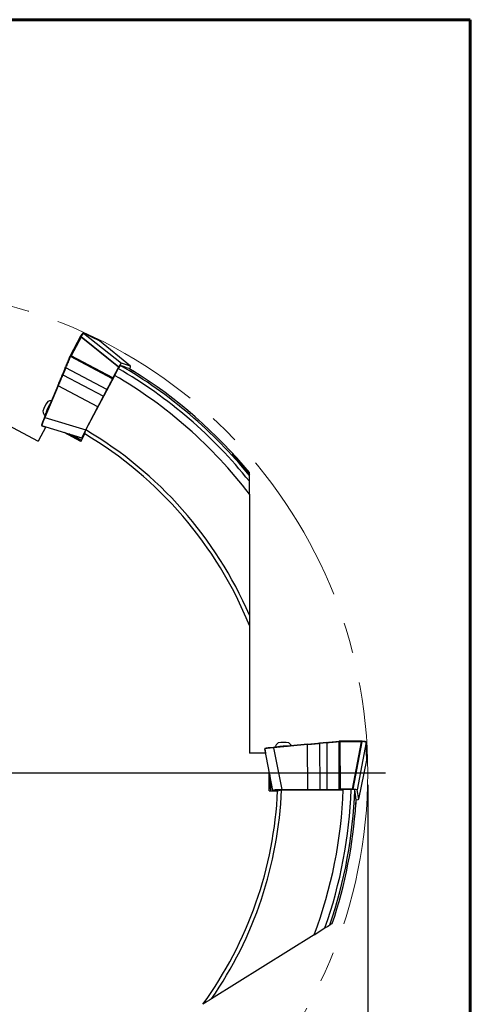
# Model space of a CAD drawing. Units: millimetres. Extents: x 15 to 204, y 6 to 291.
# Drawn here: x 167 to 204, y 210 to 291 of the extents above; entities that cross this region are included whole.
import ezdxf

# ---------------------------------------------------------------- set-up
doc = ezdxf.new("R2010")
doc.units = ezdxf.units.MM
doc.linetypes.add('CENTERX2', pattern=[20.32, 12.7, -2.54, 2.54, -2.54])
doc.layers.add('DÜNNE_LINIE', color=7, linetype='Continuous')
doc.styles.add('SLDTEXTSTYLE0', font='TXT', dxfattribs={"width": 0.75})
doc.dimstyles.new('SLDDIMSTYLE0', dxfattribs={"dimtxt": 3, "dimasz": 3, "dimexe": 0, "dimexo": 0.0625, "dimgap": 0.75, "dimtad": 1, "dimdec": 3, "dimrnd": 1e-09, "dimzin": 12, "dimdsep": 46, "dimtxsty": 'SLDTEXTSTYLE0', "dimsah": 1, "dimcen": 0.09, "dimadec": 0, "dimazin": 3, "dimtfac": 1, "dimtofl": 0, "dimtmove": 0, "dimatfit": 3, "dimfxl": 1, "dimfrac": 2, "dimtolj": 1, "dimtzin": 12, "dimarcsym": 0})

# ---------------------------------------------------------------- blocks, each defined once
blk = doc.blocks.new('_D_3')
at = {"layer": 'DÜNNE_LINIE', "color": 7}
for p, q in [((115.417, 228.138), (115.417, 179.078)), ((195.417, 228.138), (195.417, 179.078)), ((115.417, 180.078), (195.417, 180.078))]:
    blk.add_line(p, q, dxfattribs=at)
for points in [[(115.417, 180.078), (118.417, 179.328), (118.417, 180.828)], [(195.417, 180.078), (192.417, 180.828), (192.417, 179.328)]]:
    blk.add_solid(points, dxfattribs=at)
at = {"layer": 'DÜNNE_LINIE', "color": 7, "char_height": 3, "attachment_point": 1, "style": 'SLDTEXTSTYLE0'}
for s, insert in [('%%c', (149.719, 183.945, 0.1)), ('80', (154.244, 183.991, 0.1))]:
    blk.add_mtext(s, dxfattribs=dict(at, insert=insert))
blk = doc.blocks.new('SW_CENTERMARKSYMBOL_0')
at = {"layer": 'DÜNNE_LINIE', "color": 0}
blk.add_line((5, 0), (41.4545, 0), dxfattribs=at)

msp = doc.modelspace()

# ---------------------------------------------------------------- linework, layer by layer
at = {"color": 7, "linetype": 'Continuous', "lineweight": 60}
for p, q in [((14.7199, 291.4435), (203.9022, 291.4435)), ((203.9022, 291.4435), (203.9022, 5.5565))]:
    msp.add_line(p, q, dxfattribs=at)
at = {"color": 7, "linetype": 'Continuous', "lineweight": 30}
for p, q in [((171.6577, 265.2623), (170.7901, 263.6255)), ((171.6882, 265.1946), (170.87, 263.651)), ((171.6603, 265.2662), (171.6579, 265.2624)), ((174.8003, 262.7126), (171.6882, 265.1946)), ((171.6938, 265.2247), (174.8138, 262.7365)), ((171.8929, 265.5168), (175.0271, 263.0172)), ((171.8979, 265.5151), (171.8929, 265.5168)), ((173.2158, 264.88), (171.8972, 265.5154)), ((175.7739, 262.7707), (173.2158, 264.88)), ((175.776, 262.7695), (173.2191, 264.8779)), ((170.7439, 263.5067), (170.7748, 263.5898)), ((170.7882, 263.6215), (170.7748, 263.5898)), ((174.293, 261.7369), (170.8054, 263.5737)), ((174.3314, 261.828), (170.87, 263.651)), ((170.3856, 262.6556), (170.1513, 262.0954)), ((170.4201, 262.6471), (170.18, 262.0733)), ((170.4207, 262.6468), (170.4201, 262.6471)), ((173.8276, 260.8524), (170.4207, 262.6468)), ((174.8003, 262.7126), (174.3314, 261.828)), ((174.7701, 262.5941), (174.4648, 262.0198)), ((174.9359, 262.8499), (174.7701, 262.5941)), ((175.7739, 262.7707), (175.0271, 263.0172)), ((158.8199, 261.5327), (168.1482, 256.5727)), ((170.18, 262.0733), (170.178, 262.0742)), ((170.18, 262.0733), (173.5391, 260.3041)), ((172.08, 257.5067), (174.4761, 262.0132)), ((174.293, 261.7369), (174.3314, 261.828)), ((169.7582, 261.1559), (168.6736, 258.5632)), ((169.7929, 261.1478), (168.7052, 258.5479)), ((173.0739, 259.4198), (169.7929, 261.1478)), ((173.5391, 260.3041), (173.8276, 260.8524)), ((172.0737, 257.5189), (173.0739, 259.4198)), ((173.0739, 259.4198), (173.0738, 259.4196)), ((168.6736, 258.5632), (168.6736, 258.5633)), ((168.7052, 258.5479), (172.0737, 257.5189)), ((168.7769, 257.7552), (168.1482, 256.5727)), ((168.4454, 257.8581), (168.7697, 257.7416)), ((168.4467, 257.8576), (168.4454, 257.8581)), ((171.7896, 256.8365), (168.4467, 257.8576)), ((171.994, 257.1772), (172.08, 257.5067)), ((171.6679, 256.5639), (170.2931, 257.2926)), ((170.5165, 257.2188), (170.2931, 257.2926)), ((170.9407, 257.0787), (170.7249, 257.15)), ((170.9551, 257.0711), (171.8007, 256.8138)), ((171.6679, 256.5639), (171.994, 257.1772)), ((171.7896, 256.8365), (171.8093, 256.8299)), ((185.617, 253.8565), (185.617, 253.9733)), ((185.617, 253.8089), (185.617, 253.8565)), ((185.617, 253.7436), (185.617, 253.8011)), ((185.617, 252.2027), (185.617, 253.2586)), ((185.617, 252.2027), (185.617, 242.191)), ((185.617, 241.342), (185.617, 230.7771)), ((190.4195, 231.5072), (187.6212, 231.2477)), ((190.4287, 231.4728), (187.6225, 231.2126)), ((190.4433, 227.7646), (190.4287, 231.4728)), ((191.4276, 231.5654), (191.4274, 231.5677)), ((192.047, 231.6229), (191.4276, 231.5654)), ((191.4276, 231.5654), (191.4425, 227.769)), ((192.0383, 231.6573), (191.4337, 231.6012)), ((192.047, 231.6223), (192.047, 231.6229)), ((192.0621, 227.7717), (192.047, 231.6223)), ((192.9579, 231.7405), (193.0459, 231.7522)), ((193.0802, 231.7553), (193.0459, 231.7522)), ((193.0615, 227.776), (193.046, 231.7177)), ((194.9371, 231.7579), (193.0845, 231.7555)), ((194.8916, 231.6992), (193.1446, 231.6969)), ((193.16, 227.7848), (193.1446, 231.6969)), ((194.1612, 227.7862), (194.8916, 231.6992)), ((194.9208, 231.7084), (194.1886, 227.7855)), ((195.2722, 231.6697), (194.5366, 227.7289)), ((194.9418, 231.7574), (194.9372, 231.7578)), ((195.2731, 231.6645), (195.2722, 231.6697)), ((195.331, 230.2027), (195.273, 231.6653)), ((186.9562, 230.7771), (185.617, 230.7771)), ((186.8914, 231.1182), (186.9409, 230.7771)), ((186.8917, 231.1167), (186.8914, 231.1182)), ((187.5594, 227.6858), (186.8917, 231.1167)), ((187.6212, 231.2477), (187.6212, 231.2477)), ((187.6225, 231.2126), (188.2953, 227.7553)), ((194.6695, 226.9538), (195.331, 230.2027)), ((194.6695, 226.9514), (195.3307, 230.1989)), ((187.2616, 227.6653), (187.2596, 229.2212)), ((187.2993, 228.9894), (187.2596, 229.2212)), ((187.3748, 228.549), (187.3364, 228.7731)), ((187.3748, 228.5328), (187.5446, 227.6653)), ((187.2616, 227.6653), (187.9562, 227.6653)), ((187.5594, 227.6858), (187.5629, 227.6653)), ((187.9562, 227.6653), (188.2875, 227.744)), ((188.2875, 227.744), (193.3914, 227.744)), ((188.2953, 227.7553), (190.4433, 227.7646)), ((190.4433, 227.7646), (190.4431, 227.7646)), ((191.4425, 227.769), (192.0621, 227.7717)), ((193.0615, 227.776), (193.16, 227.7848)), ((194.1612, 227.7862), (193.16, 227.7848)), ((194.0424, 227.7571), (193.3919, 227.7571)), ((194.3461, 227.7309), (194.0424, 227.7571)), ((194.6695, 226.9538), (194.5366, 227.7289)), ((192.2869, 216.5661), (192.4818, 216.6878)), ((190.9802, 215.7496), (191.8757, 216.3091)), ((190.9802, 215.7496), (182.4898, 210.4442))]:
    msp.add_line(p, q, dxfattribs=at)
at = {"color": 8, "linetype": 'Continuous', "lineweight": 30}
for p, q in [((168.4467, 257.8576), (168.7697, 257.7416)), ((170.5763, 257.1872), (170.58, 257.1941)), ((186.8917, 231.1167), (186.9409, 230.7771)), ((187.2995, 228.9217), (187.3074, 228.9217))]:
    msp.add_line(p, q, dxfattribs=at)
at = {"color": 7, "linetype": 'Continuous', "lineweight": 30, "flags": 128}
for points in [[(171.659, 265.2645), (171.6613, 265.268), (171.6649, 265.2706), (171.6696, 265.272), (171.6753, 265.2722), (171.6814, 265.2712), (171.6879, 265.2691), (171.6941, 265.266), (171.6999, 265.2619)], [(171.8835, 265.522), (171.8874, 265.5204), (171.8929, 265.5168)], [(170.5165, 257.2188), (170.5985, 257.1755), (170.6798, 257.1326), (170.7601, 257.0903), (170.839, 257.049), (170.9158, 257.0088), (170.9903, 256.97), (171.0621, 256.9327), (171.1307, 256.8973), (171.1957, 256.8638), (171.2568, 256.8324), (171.3136, 256.8034), (171.3659, 256.7769), (171.4134, 256.7531), (171.4557, 256.732), (171.4927, 256.7138), (171.5241, 256.6986), (171.5499, 256.6864), (171.5697, 256.6774), (171.5836, 256.6716), (171.5914, 256.6691), (171.5931, 256.6697), (171.5887, 256.6736), (171.5782, 256.6807), (171.5617, 256.691), (171.5392, 256.7044), (171.511, 256.7209), (171.4771, 256.7402), (171.4377, 256.7625), (171.3931, 256.7874), (171.3434, 256.815), (171.2891, 256.845), (171.2303, 256.8772), (171.1674, 256.9115), (171.1008, 256.9477), (171.0308, 256.9857), (170.9578, 257.0251), (170.8822, 257.0658), (170.8044, 257.1075), (170.7249, 257.15)], [(194.9396, 231.7577), (194.9438, 231.7574), (194.9477, 231.7554), (194.9512, 231.7519), (194.9541, 231.7471), (194.9561, 231.7411), (194.9572, 231.7345), (194.9574, 231.7275), (194.9565, 231.7205)], [(195.2723, 231.6804), (195.2727, 231.6762), (195.2722, 231.6697)], [(195.3316, 230.2095), (195.3316, 230.2088), (195.331, 230.2027)], [(187.2993, 228.9894), (187.2995, 228.8966), (187.2998, 228.8046), (187.3003, 228.7139), (187.3008, 228.6249), (187.3014, 228.5382), (187.3021, 228.4541), (187.3029, 228.3733), (187.3038, 228.2961), (187.3047, 228.223), (187.3057, 228.1543), (187.3068, 228.0905), (187.308, 228.0319), (187.3092, 227.9788), (187.3104, 227.9315), (187.3117, 227.8903), (187.313, 227.8554), (187.3144, 227.827), (187.3158, 227.8053), (187.3172, 227.7903), (187.3185, 227.7822), (187.3199, 227.781), (187.3213, 227.7867), (187.3227, 227.7993), (187.324, 227.8187), (187.3253, 227.8448), (187.3265, 227.8775), (187.3277, 227.9165), (187.3289, 227.9617), (187.33, 228.0129), (187.331, 228.0696), (187.3319, 228.1317), (187.3328, 228.1987), (187.3336, 228.2703), (187.3343, 228.3462), (187.3349, 228.4258), (187.3354, 228.5088), (187.3359, 228.5946), (187.3362, 228.6829), (187.3364, 228.7731)]]:
    msp.add_lwpolyline(points, dxfattribs=at)
at = {"color": 7, "linetype": 'Continuous', "lineweight": 30}
for centre, radius, start, end in [((171.704, 265.1195), 0.1057, 95.504602, 109.04786), ((155.417, 229.1384), 38.65, 38.613699, 59.951897), ((155.417, 229.1384), 38.9545, 39.171076, 59.929284), ((155.417, 229.1384), 39.1, 39.432039, 58.273962), ((155.417, 229.1384), 38, 37.369593, 59.916848), ((170.8579, 258.3343), 2.4455, 141.45408, 162.545975), ((169.2687, 259.1793), 0.752, 91.749539, 115.474285), ((169.2687, 259.1793), 0.752, 188.525715, 222.846111), ((155.417, 229.1384), 32.9, 23.374234, 59.570876), ((155.417, 229.1384), 32.5725, 22.003268, 59.407798), ((188.4445, 231.0114), 0.752, 126.525715, 160.846111), ((188.4445, 229.2115), 2.4455, 79.454297, 100.545703), ((188.4445, 231.0114), 0.752, 29.749539, 53.474285), ((194.8327, 231.65), 0.1057, 33.500919, 47.045578), ((155.417, 229.1384), 32.5725, 324.003268, 357.407798), ((155.417, 229.1384), 32.9, 325.374234, 357.570876), ((155.417, 229.1384), 38, 339.369593, 357.916848), ((155.417, 229.1384), 38.65, 340.613699, 357.951897), ((155.417, 229.1384), 38.9545, 341.171076, 357.929284), ((155.417, 229.1384), 39.1, 341.432039, 356.273962)]:
    msp.add_arc(centre, radius, start, end, dxfattribs=at)
at = {"color": 8, "linetype": 'Continuous', "lineweight": 30}
for centre, radius, start, end in [((168.7499, 258.6805), 0.1399, 236.957671, 251.37245), ((187.7611, 231.2354), 0.1405, 174.986342, 189.343755)]:
    msp.add_arc(centre, radius, start, end, dxfattribs=at)
at = {"color": 7, "linetype": 'Continuous', "lineweight": 30}
for centre, major_axis, ratio, start_param, end_param in [((171.4837, 264.8134), (0.365, 0.6937), 0.0885949, 0.3557905, 0.910384), ((171.6809, 265.1993), (-0.033, 0.0445), 0.0561216, 4.5646045, 5.1399353), ((171.6809, 265.1993), (0.0121, 0.0542), 0.1475987, 4.6581938, 5.2335246), ((171.5101, 264.7994), (0.3839, 0.717), 0.0792064, 0.0171749, 0.9127704), ((172.7696, 264.2117), (0.4481, 0.6673), 0.1439251, 6.2690151, 6.3020836), ((170.8385, 263.61), (0.0514, 0.0191), 0.8359772, 0.6429233, 2.4755191), ((174.8035, 262.709), (0.0237, 0.045), 0.0885949, 0.9608489, 1.5361797), ((174.6489, 262.2961), (0.3792, 0.7207), 0.0885949, 0.0147885, 0.9608489), ((161.455, 225.928), (35.2169, -18.7252), 0.9851927, 1.6887177, 1.707382), ((175.3889, 262.0518), (0.386, 0.7184), 0.08819, 5.5083441, 6.2986956), ((169.777, 261.1229), (0.03, 0.0072), 0.9200399, 0.8086711, 1.072914), ((168.7291, 258.6111), (0.3013, 0.7131), 0.0421535, 1.6556631, 2.9585596), ((168.7568, 258.5994), (0.31, 0.7418), 0.0345993, 1.654743, 3.1429964), ((172.1746, 257.5554), (0.386, 0.7184), 0.08819, 1.6688496, 3.1571029), ((172.1471, 256.472), (5.1486, -2.7294), 0.0051079, 4.4785871, 4.6322821), ((190.3992, 231.4752), (-0.0204, 0.0231), 0.9200399, 3.9502637, 4.2145067), ((193.0936, 231.7055), (0.041, -0.0364), 0.8359772, 0.6429233, 2.4755191), ((194.8923, 231.7079), (0.0238, 0.05), 0.0561216, 4.5646045, 5.1399353), ((194.8923, 231.7079), (0.0535, 0.0148), 0.1475987, 4.6581938, 5.2335246), ((194.459, 231.7008), (0.7838, 0.0034), 0.0885949, 0.3557905, 0.910384), ((194.459, 231.6709), (0.8133, -0.0023), 0.0792064, 0.0171749, 0.9127704), ((187.6922, 231.1912), (0.8005, 0.0745), 0.0345993, 1.654743, 3.1429964), ((187.6895, 231.2211), (0.7711, 0.0687), 0.0421535, 1.6556631, 2.9585596), ((194.5314, 230.2829), (0.7996, -0.0824), 0.1439251, 6.2690151, 6.3020836), ((187.4054, 227.199), (-0.0072, 5.8273), 0.0051079, 1.3369945, 1.4906894), ((188.3749, 227.6834), (0.8156, -0.0035), 0.08819, 1.6688496, 3.1571029), ((194.1594, 227.7816), (0.0509, 0.0002), 0.0885949, 0.9608489, 1.5361797), ((193.7223, 227.7243), (0.8144, 0.0036), 0.0885949, 0.0147885, 0.9608489), ((155.417, 222.3), (0, 39.8856), 0.9851927, 4.8303104, 4.8489746), ((193.854, 226.9562), (0.8156, -0.0035), 0.08819, 5.5083661, 6.2986956)]:
    msp.add_ellipse(centre, major_axis=major_axis, ratio=ratio, start_param=start_param, end_param=end_param, dxfattribs=at)
at = {"color": 8, "linetype": 'Continuous', "lineweight": 30}
for points, knots in [([(171.6584, 265.262), (171.657, 265.2588), (171.6552, 265.2548), (171.6562, 265.2449), (171.6591, 265.2357), (171.6647, 265.2258), (171.6683, 265.221), (171.6695, 265.2194)], [0, 0, 0, 0, 0.3096493, 0.3953358, 0.708251, 0.9036712, 1, 1, 1, 1]), ([(168.7359, 258.712), (168.7397, 258.7283), (168.7465, 258.757), (168.7645, 258.8185), (168.7875, 258.8917), (168.8178, 258.983), (168.8412, 259.0514), (168.8526, 259.0848)], [0, 0, 0, 0, 0.2058794, 0.3634699, 0.5746756, 0.7924308, 1, 1, 1, 1]), ([(168.8526, 259.0848), (168.8619, 259.1108), (168.8805, 259.1628), (168.9168, 259.2541), (168.9616, 259.3567), (169.0157, 259.4679), (169.0728, 259.5714), (169.1146, 259.6417), (169.1366, 259.6725), (169.1391, 259.676)], [0, 0, 0, 0, 0.1270163, 0.2540338, 0.4346658, 0.615304, 0.796073, 0.9768454, 1, 1, 1, 1]), ([(187.7818, 231.2626), (187.798, 231.2668), (187.8265, 231.2743), (187.8892, 231.2873), (187.9646, 231.3013), (188.0595, 231.3174), (188.1309, 231.3289), (188.1657, 231.3345)], [0, 0, 0, 0, 0.2058795, 0.3634711, 0.5746737, 0.7924317, 1, 1, 1, 1]), ([(188.1657, 231.3345), (188.1931, 231.3385), (188.2477, 231.3464), (188.3454, 231.3573), (188.457, 231.3659), (188.5806, 231.3703), (188.6988, 231.3685), (188.7804, 231.3646), (188.818, 231.3596), (188.8222, 231.3591)], [0, 0, 0, 0, 0.1270117, 0.2540352, 0.434664, 0.6153034, 0.7960712, 0.9768456, 1, 1, 1, 1]), ([(194.9371, 231.7571), (194.9336, 231.7569), (194.9292, 231.7566), (194.9211, 231.7511), (194.9143, 231.7442), (194.9081, 231.7346), (194.9056, 231.7292), (194.9047, 231.7274)], [0, 0, 0, 0, 0.3096724, 0.3953427, 0.7082287, 0.9036475, 1, 1, 1, 1])]:
    msp.add_open_spline(points, degree=3, knots=knots, dxfattribs=at)
at = {"color": 7, "linetype": 'Continuous', "lineweight": 30}
for points, knots in [([(171.6999, 265.2619), (171.6976, 265.257), (171.693, 265.247), (171.6921, 265.2333), (171.6936, 265.2258), (171.6938, 265.2247)], [0, 0, 0, 0, 0.44926892, 0.91931341, 1, 1, 1, 1]), ([(171.8835, 265.5219), (171.8788, 265.5229), (171.8693, 265.5247), (171.8575, 265.5216), (171.8467, 265.5165), (171.834, 265.5073), (171.8219, 265.4961), (171.8121, 265.4848), (171.8091, 265.4813)], [0, 0, 0, 0, 0.1201334, 0.2404103, 0.3818625, 0.5760861, 0.8698866, 1, 1, 1, 1]), ([(170.3856, 262.6553), (170.4056, 262.7006), (170.4363, 262.77), (170.4793, 262.8692), (170.5132, 262.9479), (170.5474, 263.0285), (170.5818, 263.1099), (170.6156, 263.1909), (170.649, 263.2717), (170.6817, 263.3519), (170.7137, 263.431), (170.7339, 263.4815), (170.7439, 263.5067)], [0, 0, 0, 0, 0.1685165, 0.258471, 0.3484269, 0.4409811, 0.5335339, 0.6253121, 0.7170888, 0.8115242, 0.9059585, 1, 1, 1, 1]), ([(170.8054, 263.5737), (170.795, 263.5469), (170.7744, 263.4934), (170.7391, 263.4036), (170.7002, 263.3062), (170.6576, 263.2016), (170.614, 263.096), (170.5699, 262.9908), (170.5259, 262.8873), (170.4834, 262.7891), (170.4483, 262.709), (170.4282, 262.6637), (170.4207, 262.6468)], [0, 0, 0, 0, 0.0959175, 0.191835, 0.3014825, 0.4114735, 0.5211127, 0.628543, 0.7363111, 0.8437295, 0.9418061, 1, 1, 1, 1]), ([(170.7439, 263.5067), (170.7498, 263.5195), (170.7578, 263.5368), (170.772, 263.555), (170.7797, 263.5631), (170.7861, 263.5686), (170.7917, 263.5724), (170.7966, 263.5744), (170.8004, 263.5749), (170.8031, 263.5747), (170.8047, 263.574), (170.8054, 263.5737)], [0, 0, 0, 0, 0.4640527, 0.6267937, 0.7385928, 0.8161264, 0.8870251, 0.937725, 0.9605171, 0.9835453, 1, 1, 1, 1]), ([(170.4201, 262.6471), (170.4171, 262.6484), (170.4111, 262.6511), (170.4022, 262.6543), (170.3945, 262.6563), (170.3886, 262.657), (170.3863, 262.6564), (170.3857, 262.6557), (170.3856, 262.6554), (170.3856, 262.6553)], [0, 0, 0, 0, 0.180612, 0.3611852, 0.542799, 0.7290907, 0.9215055, 0.9710674, 1, 1, 1, 1]), ([(175.6316, 262.5855), (175.7069, 262.5413), (175.7738, 262.502), (175.8837, 262.4381), (175.927, 262.4133), (176.0188, 262.3625), (176.0261, 262.3621), (175.9781, 262.3958)], [0, 0, 0, 0, 0.25, 0.25, 0.5, 0.5, 1, 1, 1, 1]), ([(175.9781, 262.3958), (175.9701, 262.4007), (175.9541, 262.4107), (175.9209, 262.4311), (175.8809, 262.4557), (175.8341, 262.4844), (175.7809, 262.5169), (175.7413, 262.5411), (175.7178, 262.5553), (175.7155, 262.5567)], [0, 0, 0, 0, 0.16220186, 0.32440229, 0.49131573, 0.65822875, 0.82043025, 0.98263172, 1, 1, 1, 1]), ([(169.7582, 261.1556), (169.7782, 261.201), (169.8128, 261.279), (169.8638, 261.397), (169.9093, 261.5033), (169.9552, 261.6121), (170.001, 261.722), (170.0459, 261.8314), (170.086, 261.9304), (170.1213, 262.0189), (170.1414, 262.0702), (170.1515, 262.0958)], [0, 0, 0, 0, 0.1515046, 0.26051, 0.3698663, 0.4788841, 0.5921456, 0.7057831, 0.8190514, 0.9095271, 1, 1, 1, 1]), ([(170.178, 262.0742), (170.168, 262.0483), (170.1481, 261.9965), (170.1134, 261.9082), (170.0744, 261.8107), (170.0312, 261.7041), (169.987, 261.5972), (169.9426, 261.4914), (169.8986, 261.3879), (169.856, 261.2892), (169.8209, 261.2092), (169.8007, 261.1639), (169.7934, 261.1474)], [0, 0, 0, 0, 0.0928212, 0.18564, 0.2973186, 0.4093616, 0.5210311, 0.6284815, 0.7362651, 0.8437035, 0.9432145, 1, 1, 1, 1]), ([(170.178, 262.0742), (170.175, 262.0754), (170.1689, 262.0779), (170.1608, 262.0825), (170.1547, 262.0873), (170.1512, 262.0918), (170.1508, 262.0945), (170.1514, 262.0957), (170.1515, 262.0958)], [0, 0, 0, 0, 0.188969, 0.3778925, 0.5684783, 0.7643356, 0.9695645, 1, 1, 1, 1]), ([(173.8276, 260.8524), (173.8403, 260.874), (173.8656, 260.9171), (173.9045, 260.9851), (173.9439, 261.055), (173.9835, 261.1267), (174.023, 261.1994), (174.0621, 261.2728), (174.1007, 261.3463), (174.1384, 261.4195), (174.1749, 261.4918), (174.2135, 261.5698), (174.2537, 261.6526), (174.2799, 261.7088), (174.293, 261.7369)], [0, 0, 0, 0, 0.0793368, 0.1586742, 0.2380106, 0.3173466, 0.3966837, 0.4760214, 0.5553606, 0.6346948, 0.7140317, 0.7933697, 0.8966833, 1, 1, 1, 1]), ([(169.7582, 261.1556), (169.7582, 261.1557), (169.7583, 261.1561), (169.7591, 261.1569), (169.7621, 261.1573), (169.7683, 261.1563), (169.7764, 261.1541), (169.7824, 261.1518), (169.7855, 261.1506)], [0, 0, 0, 0, 0.03387393, 0.1321927, 0.35624405, 0.57319638, 0.78652581, 1, 1, 1, 1]), ([(173.0738, 259.4196), (173.0864, 259.4412), (173.1117, 259.4843), (173.1507, 259.5523), (173.19, 259.6223), (173.2296, 259.6939), (173.2691, 259.7667), (173.3083, 259.8401), (173.3468, 259.9136), (173.3845, 259.9867), (173.4211, 260.059), (173.4597, 260.137), (173.4999, 260.2199), (173.526, 260.276), (173.5391, 260.3041)], [0, 0, 0, 0, 0.0793377, 0.1586733, 0.2380097, 0.3173459, 0.3966827, 0.4760188, 0.5553559, 0.634693, 0.7140291, 0.7933666, 0.8966834, 1, 1, 1, 1]), ([(168.8835, 259.0649), (168.8817, 259.0662), (168.8727, 259.073), (168.8615, 259.0795), (168.8526, 259.0848)], [0, 0, 0, 0, 0.2028257, 1, 1, 1, 1]), ([(168.4254, 257.9046), (168.4246, 257.8999), (168.4235, 257.8934), (168.4244, 257.8826), (168.4273, 257.8735), (168.4341, 257.8637), (168.4417, 257.8599), (168.4454, 257.8581)], [0, 0, 0, 0, 0.4469238, 0.6262285, 0.7585605, 0.8861136, 1, 1, 1, 1]), ([(185.617, 253.8565), (185.4787, 254.025), (185.3401, 254.1909), (185.0628, 254.5166), (184.9241, 254.6766), (184.7174, 254.9104), (184.6494, 254.9866), (184.5174, 255.133), (184.4532, 255.2035), (184.3323, 255.3347), (184.2757, 255.3952), (184.2166, 255.4568), (184.2016, 255.472), (184.1863, 255.4863), (184.1861, 255.4853), (184.1994, 255.4684), (184.2127, 255.4527), (184.247, 255.413), (184.2679, 255.389), (184.3382, 255.3088), (184.3925, 255.247), (184.5658, 255.0494), (184.693, 254.9033), (185.0784, 254.4546), (185.348, 254.1329), (185.617, 253.8011)], [0, 0, 0, 0, 0.125, 0.125, 0.25, 0.25, 0.3125, 0.3125, 0.375, 0.375, 0.4375, 0.4375, 0.46875, 0.46875, 0.5, 0.5, 0.53125, 0.53125, 0.5625, 0.5625, 0.625, 0.625, 0.75, 0.75, 1, 1, 1, 1]), ([(188.1626, 231.2979), (188.163, 231.3001), (188.1647, 231.3112), (188.1653, 231.3241), (188.1657, 231.3345)], [0, 0, 0, 0, 0.20281412, 1, 1, 1, 1]), ([(190.4193, 231.5071), (190.4688, 231.5107), (190.5539, 231.5168), (190.6821, 231.5271), (190.7973, 231.5369), (190.9149, 231.5475), (191.0333, 231.5586), (191.151, 231.5703), (191.2573, 231.5814), (191.352, 231.5918), (191.4067, 231.5981), (191.4341, 231.6012)], [0, 0, 0, 0, 0.151506, 0.2605118, 0.369867, 0.4788872, 0.5921459, 0.7057834, 0.8190497, 0.9095255, 1, 1, 1, 1]), ([(190.4193, 231.5071), (190.4194, 231.5071), (190.4198, 231.5072), (190.4209, 231.5069), (190.4226, 231.5044), (190.4247, 231.4985), (190.4265, 231.4903), (190.4273, 231.4839), (190.4277, 231.4807)], [0, 0, 0, 0, 0.0338934, 0.1321939, 0.3562587, 0.5732006, 0.7865376, 1, 1, 1, 1]), ([(191.4274, 231.5677), (191.3999, 231.5643), (191.3448, 231.5576), (191.2506, 231.5468), (191.1461, 231.5354), (191.0318, 231.5236), (190.9167, 231.5124), (190.8024, 231.5019), (190.6903, 231.4922), (190.5832, 231.4835), (190.4961, 231.4769), (190.4466, 231.4734), (190.4286, 231.4722)], [0, 0, 0, 0, 0.0928202, 0.1856406, 0.2973198, 0.4093621, 0.521031, 0.6284787, 0.7362653, 0.8437012, 0.9432144, 1, 1, 1, 1]), ([(191.4274, 231.5677), (191.4271, 231.5709), (191.4264, 231.5775), (191.4268, 231.5867), (191.4281, 231.5944), (191.4305, 231.5996), (191.4326, 231.6012), (191.4339, 231.6012), (191.4341, 231.6012)], [0, 0, 0, 0, 0.1889716, 0.3778883, 0.5684821, 0.7643333, 0.9695615, 1, 1, 1, 1]), ([(192.038, 231.6572), (192.0874, 231.6608), (192.1631, 231.6662), (192.2709, 231.6748), (192.3563, 231.6819), (192.4435, 231.6895), (192.5315, 231.6974), (192.6189, 231.7056), (192.7059, 231.714), (192.7921, 231.7228), (192.877, 231.7316), (192.931, 231.7376), (192.9579, 231.7405)], [0, 0, 0, 0, 0.1685183, 0.2584722, 0.3484268, 0.4409794, 0.5335341, 0.6253097, 0.7170883, 0.8115218, 0.9059576, 1, 1, 1, 1]), ([(192.047, 231.6229), (192.0467, 231.6261), (192.0463, 231.6327), (192.0449, 231.642), (192.043, 231.6498), (192.0409, 231.6553), (192.0393, 231.6571), (192.0384, 231.6573), (192.0381, 231.6572), (192.038, 231.6572)], [0, 0, 0, 0, 0.18060312, 0.3611813, 0.54280249, 0.72908406, 0.92150617, 0.97106313, 1, 1, 1, 1]), ([(193.046, 231.7177), (193.0175, 231.7143), (192.9605, 231.7073), (192.8647, 231.6964), (192.7604, 231.685), (192.648, 231.6735), (192.5344, 231.6624), (192.4208, 231.6519), (192.3087, 231.6422), (192.2021, 231.6336), (192.1149, 231.627), (192.0654, 231.6236), (192.047, 231.6223)], [0, 0, 0, 0, 0.0959167, 0.1918337, 0.301481, 0.4114723, 0.5211107, 0.6285444, 0.7363085, 0.8437272, 0.9418046, 1, 1, 1, 1]), ([(192.9579, 231.7405), (192.972, 231.7413), (192.9911, 231.7424), (193.0138, 231.7383), (193.0246, 231.7354), (193.0325, 231.7323), (193.0384, 231.7291), (193.0425, 231.7258), (193.0447, 231.7227), (193.0458, 231.7202), (193.0459, 231.7185), (193.046, 231.7177)], [0, 0, 0, 0, 0.4640481, 0.6267822, 0.7385809, 0.8161281, 0.8870238, 0.9377331, 0.9605161, 0.9835449, 1, 1, 1, 1]), ([(194.9565, 231.7205), (194.9511, 231.7202), (194.9401, 231.7196), (194.9276, 231.7139), (194.9217, 231.7091), (194.9208, 231.7084)], [0, 0, 0, 0, 0.4492172, 0.9192639, 1, 1, 1, 1]), ([(195.2723, 231.6804), (195.2709, 231.685), (195.2681, 231.6942), (195.2598, 231.7033), (195.2503, 231.7104), (195.2361, 231.7172), (195.2205, 231.7227), (195.206, 231.726), (195.2016, 231.7271)], [0, 0, 0, 0, 0.12013153, 0.24041171, 0.38186239, 0.57608536, 0.8698875, 1, 1, 1, 1]), ([(186.9232, 231.1576), (186.9187, 231.1561), (186.9123, 231.154), (186.9032, 231.1482), (186.8966, 231.1413), (186.8911, 231.1308), (186.8913, 231.1222), (186.8914, 231.1182)], [0, 0, 0, 0, 0.4469221, 0.6262269, 0.7585558, 0.8861146, 1, 1, 1, 1]), ([(190.4431, 227.7646), (190.4681, 227.7636), (190.518, 227.7615), (190.5964, 227.759), (190.6766, 227.7571), (190.7584, 227.7558), (190.8412, 227.755), (190.9244, 227.7549), (191.0074, 227.7554), (191.0897, 227.7565), (191.1707, 227.7582), (191.2577, 227.7606), (191.3497, 227.7641), (191.4116, 227.7673), (191.4425, 227.769)], [0, 0, 0, 0, 0.0793391, 0.1586746, 0.2380119, 0.3173488, 0.396683, 0.4760214, 0.5553569, 0.6346943, 0.714031, 0.7933654, 0.8966846, 1, 1, 1, 1]), ([(192.0621, 227.7717), (192.0871, 227.7706), (192.137, 227.7685), (192.2153, 227.7661), (192.2956, 227.7641), (192.3774, 227.7628), (192.4602, 227.7621), (192.5434, 227.762), (192.6264, 227.7625), (192.7087, 227.7635), (192.7896, 227.7652), (192.8766, 227.7677), (192.9687, 227.7711), (193.0305, 227.7744), (193.0615, 227.776)], [0, 0, 0, 0, 0.079335, 0.1586754, 0.2380099, 0.3173497, 0.3966859, 0.4760217, 0.5553606, 0.6346966, 0.7140346, 0.7933726, 0.8966858, 1, 1, 1, 1]), ([(194.4392, 226.9925), (194.4318, 226.8167), (194.4264, 226.6848), (194.4247, 226.5812), (194.4251, 226.5617), (194.4282, 226.5555), (194.4308, 226.5684), (194.4344, 226.5975)], [0, 0, 0, 0, 0.5, 0.5, 0.75, 0.75, 1, 1, 1, 1]), ([(194.4344, 226.5975), (194.4352, 226.6106), (194.437, 226.6369), (194.4406, 226.6949), (194.445, 226.7662), (194.4493, 226.8365), (194.4521, 226.887), (194.4532, 226.9049)], [0, 0, 0, 0, 0.219774, 0.4402478, 0.6600199, 0.8797911, 1, 1, 1, 1])]:
    msp.add_open_spline(points, degree=3, knots=knots, dxfattribs=at)
for points in [[(185.617, 253.2586), (185.617, 253.4205), (185.617, 253.5822), (185.617, 253.7436)], [(185.617, 242.191), (185.617, 241.9123), (185.617, 241.6291), (185.617, 241.342)], [(191.8757, 216.3091), (192.013, 216.3949), (192.1501, 216.4806), (192.2869, 216.5661)], [(182.4898, 210.4442), (182.2539, 210.2967), (182.0141, 210.1469), (181.7698, 209.9943)]]:
    msp.add_open_spline(points, degree=3, dxfattribs=at)
at = {"layer": 'DÜNNE_LINIE', "color": 7, "linetype": 'CENTERX2', "lineweight": 0}
msp.add_circle((155.417, 229.1384), 40, dxfattribs=at)

# ---------------------------------------------------------------- block references
at = {"layer": 'DÜNNE_LINIE', "color": 7}
msp.add_blockref('SW_CENTERMARKSYMBOL_0', (155.417, 229.1384), dxfattribs=at)

# ---------------------------------------------------------------- dimensions: what is measured, and where the dimension line sits
dim = msp.add_linear_dim(base=(195.417, 180.0782), p1=(115.417, 229.1384), p2=(195.417, 229.1384), text='%%c<>', dimstyle='SLDDIMSTYLE0', dxfattribs=at)
dim.commit()
dim.dimension.update_dxf_attribs({"geometry": '_D_3', "text_midpoint": (155.417, 180.0782), "dimtype": 160})

doc.saveas('drawing.dxf')
